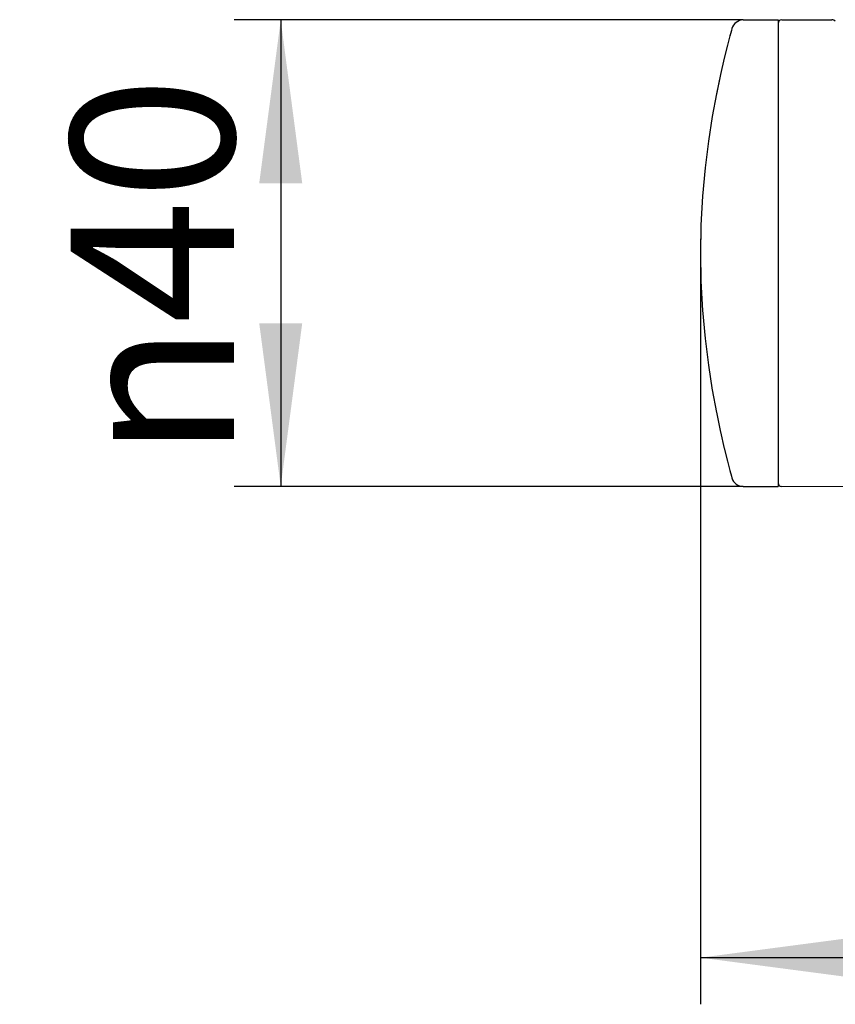
# Model space of a CAD drawing. Units: millimetres. Extents: x 0 to 840, y 0 to 1188.
# Drawn here: x 413 to 483, y 187 to 272 of the extents above; entities that cross this region are included whole.
import ezdxf

# ---------------------------------------------------------------- set-up
doc = ezdxf.new("R2010")
doc.units = ezdxf.units.MM
for name, color, linetype in [('02___PRT_ALL_AXES', 7, 'Continuous'), ('1', 7, 'Continuous'), ('尺寸线层', 7, 'Continuous')]:
    doc.layers.add(name, color=color, linetype=linetype)
doc.styles.add('CONVERTER_12', font='txt.shx', dxfattribs={"width": 0.9})
doc.dimstyles.new('ME10_DIM_13', dxfattribs={"dimtxt": 14, "dimasz": 14, "dimexe": 4, "dimexo": 0, "dimgap": 4, "dimtad": 1, "dimdsep": 46, "dimtxsty": 'CONVERTER_12', "dimsah": 1, "dimcen": 0.09, "dimclrd": 2, "dimclre": 2, "dimclrt": 7, "dimadec": 0, "dimazin": 0, "dimtfac": 1, "dimtdec": 4, "dimtix": 1, "dimtmove": 0, "dimatfit": 3, "dimfxl": 1, "dimtolj": 1, "dimtzin": 0, "dimarcsym": 0})
doc.dimstyles.new('ME10_DIM_14', dxfattribs={"dimtxt": 14, "dimasz": 14, "dimexe": 4, "dimexo": 0, "dimgap": 4, "dimtad": 1, "dimdsep": 46, "dimtxsty": 'CONVERTER_12', "dimsah": 1, "dimcen": 0.09, "dimclrd": 2, "dimclre": 2, "dimclrt": 7, "dimadec": 0, "dimazin": 0, "dimtfac": 1, "dimtdec": 4, "dimtix": 1, "dimtmove": 0, "dimatfit": 3, "dimfxl": 1, "dimtolj": 1, "dimtzin": 0, "dimarcsym": 0})

# ---------------------------------------------------------------- blocks, each defined once
blk = doc.blocks.new('*D5')
at = {"layer": '1', "color": 2, "linetype": 'Continuous'}
for p, q in [((471.091, 251.48), (471.091, 187.076)), ((555.252, 231.376), (555.252, 187.076)), ((471.091, 191.076), (555.252, 191.076))]:
    blk.add_line(p, q, dxfattribs=at)
at = {"layer": '1', "color": 2}
for points in [[(485.091, 192.919), (485.091, 189.233), (471.091, 191.076)], [(541.252, 189.233), (541.252, 192.919), (555.252, 191.076)]]:
    blk.add_solid(points, dxfattribs=at)
at = {"layer": '1', "color": 7, "insert": (502.682, 195.076), "char_height": 14, "attachment_point": 7, "rotation": 0.00014, "line_spacing_factor": 0.60024, "style": 'CONVERTER_12'}
blk.add_mtext('84', dxfattribs=at)
blk = doc.blocks.new('*D6')
at = {"layer": '1', "color": 2, "linetype": 'Continuous'}
for p, q in [((474.751, 271.48), (431.11, 271.48)), ((435.11, 271.48), (435.11, 231.48)), ((474.751, 231.48), (431.11, 231.48))]:
    blk.add_line(p, q, dxfattribs=at)
at = {"layer": '1', "color": 2}
for points in [[(436.954, 257.48), (433.267, 257.48), (435.11, 271.48)], [(433.267, 245.48), (436.954, 245.48), (435.11, 231.48)]]:
    blk.add_solid(points, dxfattribs=at)
at = {"layer": '1', "color": 7, "insert": (431.11, 233.786), "char_height": 14, "attachment_point": 7, "rotation": 90, "line_spacing_factor": 0.60024, "style": 'CONVERTER_12'}
blk.add_mtext('\\C7;{\\Fgdt;n}\\C7;40', dxfattribs=at)

msp = doc.modelspace()

# ---------------------------------------------------------------- linework, layer by layer
at = {"color": 7, "linetype": 'Continuous'}
for p, q in [((478.05, 271.482), (482.35, 271.504)), ((482.646, 271.371), (482.515, 271.456)), ((473.744, 270.585), (473.614, 270.105)), ((473.788, 270.746), (473.744, 270.585)), ((473.406, 269.306), (473.131, 268.199)), ((472.808, 266.799), (472.456, 265.126)), ((472.103, 263.215), (471.77, 261.083)), ((471.091, 251.48), (471.134, 249.062)), ((471.091, 251.48), (471.091, 251.48)), ((471.268, 246.59), (471.486, 244.162)), ((471.485, 244.176), (471.772, 241.868)), ((471.77, 241.882), (472.104, 239.742)), ((472.102, 239.755), (472.459, 237.824)), ((472.456, 237.837), (472.81, 236.149)), ((472.807, 236.164), (473.134, 234.748)), ((473.131, 234.762), (473.409, 233.643)), ((473.406, 233.655), (473.616, 232.848)), ((473.616, 232.848), (473.744, 232.373)), ((554.95, 231.076), (478.05, 231.479))]:
    msp.add_line(p, q, dxfattribs=at)
for points in [[(473.744, 270.587), (473.616, 270.112), (473.406, 269.306)], [(473.408, 269.317), (473.134, 268.21), (472.808, 266.799)], [(472.81, 266.809), (472.458, 265.134), (472.102, 263.209)], [(471.771, 261.087), (471.486, 258.793), (471.268, 256.377), (471.134, 253.891), (471.091, 251.48)], [(471.77, 261.083), (471.485, 258.79), (471.268, 256.377), (471.134, 253.894), (471.091, 251.48)], [(471.091, 251.48), (471.134, 249.073), (471.269, 246.577)], [(473.614, 232.856), (473.744, 232.375), (473.788, 232.214)]]:
    msp.add_lwpolyline(points, dxfattribs=at)
for centre, radius, start, end in [((474.752, 270.48), 1, 90, 164.58794), ((478.052, 271.182), 0.3, 90.3, 180), ((482.352, 271.204), 0.3, 56.95542, 90.30178), ((474.752, 232.48), 1, 195.41206, 270), ((478.052, 231.779), 0.3, 180, 269.7)]:
    msp.add_arc(centre, radius, start, end, dxfattribs=at)
at = {"layer": '02___PRT_ALL_AXES', "color": 7, "linetype": 'Continuous'}
for p, q in [((474.751, 271.48), (477.752, 271.48)), ((477.752, 271.48), (477.752, 231.48)), ((474.751, 231.48), (477.752, 231.48))]:
    msp.add_line(p, q, dxfattribs=at)
at = {"layer": '尺寸线层', "color": 7}
msp.add_point((471.112, 252.686), dxfattribs=at)

# ---------------------------------------------------------------- dimensions: what is measured, and where the dimension line sits
at = {"layer": '1'}
dim = msp.add_linear_dim(base=(435.11, 271.48), p1=(474.751, 231.48), p2=(474.751, 271.48), angle=90, dimstyle='ME10_DIM_14', override={"dimpost": '{\\Fgdt;n}<>'}, dxfattribs=at)
dim.commit()
dim.dimension.update_dxf_attribs({"geometry": '*D6', "text_midpoint": (424.11, 247.366), "text_rotation": 90})
dim = msp.add_linear_dim(base=(471.091, 191.076), p1=(555.252, 231.376), p2=(471.091, 251.48), text='84', dimstyle='ME10_DIM_13', dxfattribs=at)
dim.commit()
dim.dimension.update_dxf_attribs({"geometry": '*D5', "text_midpoint": (513.182, 202.076), "text_rotation": 0.00014})

doc.saveas('drawing.dxf')
